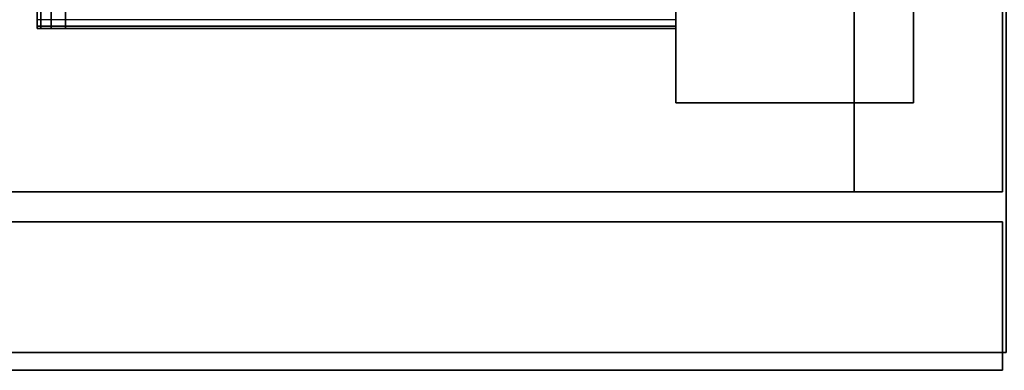
# Model space of a CAD drawing. Extents: x -103 to 35, y -33 to 40.
# Drawn here: x -77 to -73, y 18 to 20 of the extents above; entities that cross this region are included whole.
import ezdxf

# ---------------------------------------------------------------- set-up
doc = ezdxf.new("R2010")
doc.units = 0
doc.header["$LTSCALE"] = 96
doc.header["$MEASUREMENT"] = 0
for name, color, linetype in [('AFUCH-3-TPFB', 7, 'Continuous'), ('AFUST-3-DWLM-SV', 7, 'Continuous'), ('AFUST-3-GBLM-SV', 7, 'Continuous'), ('AFUST-3-LGPT', 7, 'Continuous'), ('AFUST-3-SHLM-TH', 7, 'Continuous'), ('AFUST-3-TPLM-TH', 7, 'Continuous'), ('MAIN_FURN', 7, 'Continuous')]:
    doc.layers.add(name, color=color, linetype=linetype)

# ---------------------------------------------------------------- blocks, each defined once
blk = doc.blocks.new('ZN302022SCFL')
at = {"layer": 'AFUST-3-DWLM-SV', "color": 42, "linetype": 'Continuous'}
for points, invisible_edges in [([(30, -19.375, 4), (15, -19.375, 22), (15, -19.375, 4)], 1), ([(30, -19.375, 22), (15, -19.375, 22), (30, -19.375, 4)], 2), ([(15, -19.375, 22), (30, -20, 22), (15, -20, 22)], 1), ([(30, -19.375, 22), (30, -20, 22), (15, -19.375, 22)], 2), ([(15, -20, 4), (30, -19.375, 4), (15, -19.375, 4)], 1), ([(30, -20, 4), (30, -19.375, 4), (15, -20, 4)], 2), ([(30, -20, 4), (30, -19.375, 22), (30, -19.375, 4)], 1), ([(30, -20, 22), (30, -19.375, 22), (30, -20, 4)], 2), ([(30, -20, 22), (15, -20, 4), (15, -20, 22)], 1), ([(30, -20, 4), (15, -20, 4), (30, -20, 22)], 2)]:
    blk.add_3dface(points, dxfattribs=dict(at, invisible_edges=invisible_edges))
at = {"layer": 'AFUST-3-GBLM-SV', "color": 42, "linetype": 'Continuous'}
for points, invisible_edges in [([(29.375, -19.25, 21.375), (29.375, 0, 4), (29.375, 0, 21.375)], 1), ([(29.375, -19.25, 4), (29.375, 0, 4), (29.375, -19.25, 21.375)], 2), ([(29.375, -19.25, 4), (30, 0, 4), (29.375, 0, 4)], 1), ([(30, -19.25, 4), (30, 0, 4), (29.375, -19.25, 4)], 2), ([(30, -19.25, 21.375), (29.375, 0, 21.375), (30, 0, 21.375)], 1), ([(29.375, -19.25, 21.375), (29.375, 0, 21.375), (30, -19.25, 21.375)], 2), ([(30, -19.25, 4), (30, 0, 21.375), (30, 0, 4)], 1), ([(30, -19.25, 21.375), (30, 0, 21.375), (30, -19.25, 4)], 2), ([(30, -19.25, 21.375), (29.375, -19.25, 4), (29.375, -19.25, 21.375)], 1), ([(30, -19.25, 4), (29.375, -19.25, 4), (30, -19.25, 21.375)], 2)]:
    blk.add_3dface(points, dxfattribs=dict(at, invisible_edges=invisible_edges))
at = {"layer": 'AFUST-3-LGPT', "color": 30, "linetype": 'Continuous'}
for points, invisible_edges in [([(28.625, -15.875, 4), (29.625, -18.875, 4), (28.625, -18.875, 4)], 1), ([(29.625, -15.875, 4), (29.625, -18.875, 4), (28.625, -15.875, 4)], 2), ([(28.625, -18.875, 0.25), (29.625, -15.875, 0.25), (28.625, -15.875, 0.25)], 1), ([(29.625, -18.875, 0.25), (29.625, -15.875, 0.25), (28.625, -18.875, 0.25)], 2), ([(28.625, -18.875, 4), (28.625, -15.875, 0.25), (28.625, -15.875, 4)], 1), ([(28.625, -18.875, 0.25), (28.625, -15.875, 0.25), (28.625, -18.875, 4)], 2), ([(29.625, -15.875, 4), (29.625, -18.875, 0.25), (29.625, -18.875, 4)], 1), ([(29.625, -15.875, 0.25), (29.625, -18.875, 0.25), (29.625, -15.875, 4)], 2), ([(25.9375, -18.4875, 3.925), (25.9375, -18.5625, 3.925), (25.9375, -18.5625, 3.875)], 13), ([(25.9375, -18.5525, 3.9625), (25.9375, -18.5625, 3.925), (25.9375, -18.4875, 3.925)], 14), ([(25.9375, -18.525, 3.99), (25.9375, -18.5525, 3.9625), (25.9375, -18.4875, 3.925)], 14), ([(25.9375, -18.5625, 3.875), (25.9375, -18.4875, 3.875), (25.9375, -18.4875, 3.925)], 12), ([(25.9375, -18.5625, 3.875), (25.9532, -18.4875, 3.8143), (25.9375, -18.4875, 3.875)], 1), ([(25.9532, -18.5625, 3.8143), (25.9532, -18.4875, 3.8143), (25.9375, -18.5625, 3.875)], 2), ([(25.9965, -18.4875, 3.7688), (25.9532, -18.4875, 3.8143), (25.9532, -18.5625, 3.8143)], 12), ([(25.9965, -18.5625, 3.7688), (25.9965, -18.4875, 3.7688), (25.9532, -18.5625, 3.8143)], 2), ([(26.0564, -18.4875, 3.7501), (25.9965, -18.4875, 3.7688), (25.9965, -18.5625, 3.7688)], 12), ([(26.0564, -18.5625, 3.7501), (26.0564, -18.4875, 3.7501), (25.9965, -18.5625, 3.7688)], 2), ([(26.0564, -18.4875, 3.7501), (28.625, -18.5625, 3.625), (28.625, -18.4875, 3.625)], 1), ([(26.0564, -18.5625, 3.7501), (28.625, -18.5625, 3.625), (26.0564, -18.4875, 3.7501)], 2), ([(28.625, -18.5525, 3.9625), (28.625, -18.525, 3.99), (28.625, -18.4875, 3.925)], 14), ([(28.625, -18.4875, 3.925), (28.625, -18.5625, 3.925), (28.625, -18.5525, 3.9625)], 13), ([(28.625, -18.5625, 3.625), (28.625, -18.5625, 3.925), (28.625, -18.4875, 3.925)], 14), ([(28.625, -18.4875, 3.625), (28.625, -18.5625, 3.625), (28.625, -18.4875, 3.925)], 2), ([(28.625, -18.525, 3.99), (28.625, -18.5525, 3.9625), (25.9375, -18.5525, 3.9625)], 12), ([(25.9375, -18.525, 3.99), (28.625, -18.525, 3.99), (25.9375, -18.5525, 3.9625)], 2), ([(25.9375, -18.5625, 3.925), (28.625, -18.5525, 3.9625), (28.625, -18.5625, 3.925)], 1), ([(25.9375, -18.5525, 3.9625), (28.625, -18.5525, 3.9625), (25.9375, -18.5625, 3.925)], 2), ([(25.9375, -18.5625, 3.925), (28.625, -18.5625, 3.925), (26.0564, -18.5625, 3.7501)], 14), ([(25.9375, -18.5625, 3.875), (25.9375, -18.5625, 3.925), (26.0564, -18.5625, 3.7501)], 14), ([(26.0564, -18.5625, 3.7501), (25.9532, -18.5625, 3.8143), (25.9375, -18.5625, 3.875)], 13), ([(25.9965, -18.5625, 3.7688), (25.9532, -18.5625, 3.8143), (26.0564, -18.5625, 3.7501)], 2), ([(26.0564, -18.5625, 3.7501), (28.625, -18.5625, 3.925), (28.625, -18.5625, 3.625)], 1), ([(29.625, -18.875, 4), (28.625, -18.875, 0.25), (28.625, -18.875, 4)], 1), ([(29.625, -18.875, 0.25), (28.625, -18.875, 0.25), (29.625, -18.875, 4)], 2)]:
    blk.add_3dface(points, dxfattribs=dict(at, invisible_edges=invisible_edges))
at = {"layer": 'AFUST-3-SHLM-TH', "color": 42, "linetype": 'Continuous'}
for points, invisible_edges in [([(29.375, -0.625, 4), (0.625, -19.25, 4), (29.375, -19.25, 4)], 1), ([(0.625, -0.625, 4), (0.625, -19.25, 4), (29.375, -0.625, 4)], 2), ([(0.625, -0.625, 4.625), (29.375, -19.25, 4.625), (0.625, -19.25, 4.625)], 1), ([(29.375, -0.625, 4.625), (29.375, -19.25, 4.625), (0.625, -0.625, 4.625)], 2), ([(29.375, -0.625, 4.625), (29.375, -19.25, 4), (29.375, -19.25, 4.625)], 1), ([(29.375, -0.625, 4), (29.375, -19.25, 4), (29.375, -0.625, 4.625)], 2), ([(0.625, -19.25, 4), (29.375, -19.25, 4.625), (29.375, -19.25, 4)], 1), ([(0.625, -19.25, 4.625), (29.375, -19.25, 4.625), (0.625, -19.25, 4)], 2)]:
    blk.add_3dface(points, dxfattribs=dict(at, invisible_edges=invisible_edges))
at = {"layer": 'AFUST-3-TPLM-TH', "color": 42, "linetype": 'Continuous'}
for points, invisible_edges in [([(0, -19.25, 21.375), (30, 0, 21.375), (0, 0, 21.375)], 1), ([(30, -19.25, 21.375), (30, 0, 21.375), (0, -19.25, 21.375)], 2), ([(30, -19.25, 22), (0, 0, 22), (30, 0, 22)], 1), ([(0, -19.25, 22), (0, 0, 22), (30, -19.25, 22)], 2), ([(30, -19.25, 21.375), (30, 0, 22), (30, 0, 21.375)], 1), ([(30, -19.25, 22), (30, 0, 22), (30, -19.25, 21.375)], 2), ([(0, -19.25, 21.375), (30, -19.25, 22), (30, -19.25, 21.375)], 1), ([(0, -19.25, 22), (30, -19.25, 22), (0, -19.25, 21.375)], 2)]:
    blk.add_3dface(points, dxfattribs=dict(at, invisible_edges=invisible_edges))
blk = doc.blocks.new('ZN3020SE')
at = {"layer": 'AFUCH-3-TPFB', "color": 40, "linetype": 'Continuous'}
for points, invisible_edges in [([(30, -19.25, 1.25), (0, 0, 1.25), (30, 0, 1.25)], 1), ([(0, -19.25, 1.25), (0, 0, 1.25), (30, -19.25, 1.25)], 2), ([(30, 0), (0, -19.25), (30, -19.25)], 1), ([(0, 0), (0, -19.25), (30, 0)], 2), ([(30, -19.25, 1.25), (0, -19.25), (0, -19.25, 1.25)], 1), ([(30, -19.25), (0, -19.25), (30, -19.25, 1.25)], 2)]:
    blk.add_3dface(points, dxfattribs=dict(at, invisible_edges=invisible_edges))

msp = doc.modelspace()

# ---------------------------------------------------------------- block references
at = {"layer": 'MAIN_FURN', "linetype": 'Continuous'}
for name, p in [('ZN302022SCFL', (-103.3085, 38.4662)), ('ZN3020SE', (-103.2932, 37.7912, 22))]:
    msp.add_blockref(name, p, dxfattribs=at)

doc.saveas('drawing.dxf')
